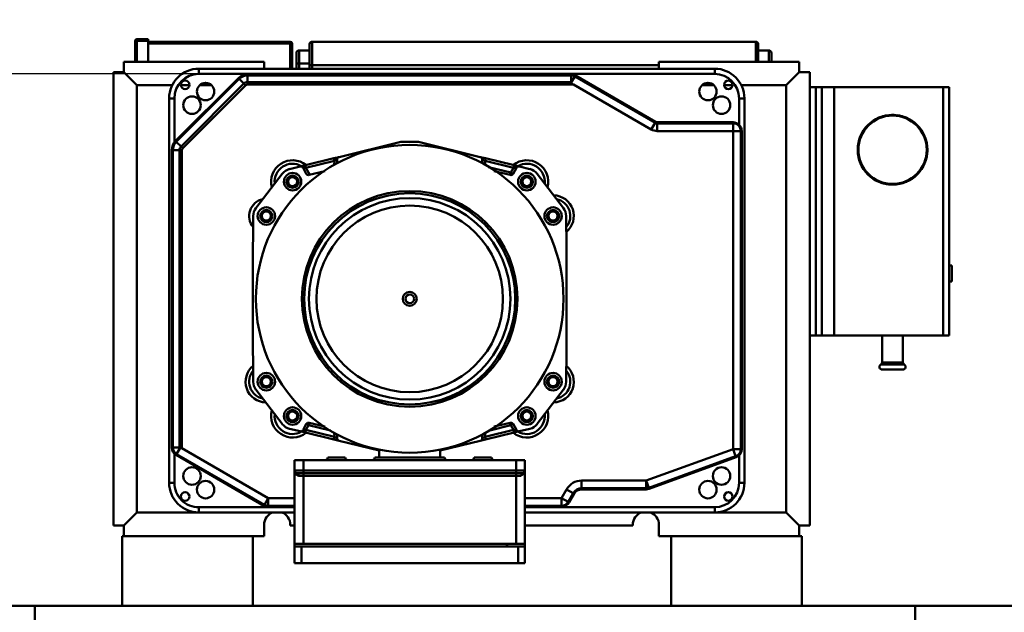
# Model space of a CAD drawing. Units: millimetres. Extents: x 0 to 29700, y 0 to 21000.
# Drawn here: x 8229 to 9359, y 17246 to 17926 of the extents above; entities that cross this region are included whole.
import ezdxf

# ---------------------------------------------------------------- set-up
doc = ezdxf.new("R2010")
doc.units = ezdxf.units.MM
doc.header["$MEASUREMENT"] = 0
doc.layers.add('(1) Shape lines', color=7, linetype='Continuous', lineweight=35)
doc.layers.add('(6) Dimensions', color=7, linetype='Continuous', lineweight=35)
doc.styles.add('Arial', font='ARIAL.TTF')
doc.dimstyles.new('Vertex Style', dxfattribs={"dimscale": 50, "dimtxt": 0.18, "dimasz": 3.6, "dimexe": 1.8, "dimexo": 0.0625, "dimgap": 1.7, "dimtad": 1, "dimdec": 1, "dimdsep": 46, "dimtxsty": 'Arial', "dimblk1": 'CLOSED', "dimblk2": 'CLOSED', "dimsah": 1, "dimcen": 0.09, "dimdle": 1.8, "dimclrd": 9, "dimclre": 9, "dimadec": 1, "dimazin": 2, "dimtfac": 0.65, "dimtdec": 4, "dimtmove": 0, "dimatfit": 3, "dimfxl": 0, "dimtolj": 1, "dimtzin": 0, "dimlwd": 25, "dimlwe": 25, "dimarcsym": 0})

# ---------------------------------------------------------------- blocks, each defined once
blk = doc.blocks.new('_Closed')
at = {"color": 0, "linetype": 'ByBlock', "lineweight": -2}
for p, q in [((-1, 0.166667), (0, 0)), ((-1, 0.166667), (-1, -0.166667)), ((0, 0), (-1, -0.166667)), ((0, 0), (-1, 0))]:
    blk.add_line(p, q, dxfattribs=at)
blk = doc.blocks.new('*D82')
at = {"layer": '(6) Dimensions', "color": 9, "lineweight": 25}
for p, q in [((2088.1, 17963.9), (2088.1, 18813)), ((2088.1, 18143.9), (2088.1, 18323.9)), ((2789.1, 17963.9), (1998.1, 17963.9)), ((2088.1, 17963.9), (2088.1, 17863.4)), ((8566.9, 17863.4), (1998.1, 17863.4)), ((2088.1, 17683.4), (2088.1, 17503.4))]:
    blk.add_line(p, q, dxfattribs=at)
at = {"layer": 'Defpoints', "color": 0}
for p in [(2939.1, 17963.9), (2087.2, 17863.4), (8716.9, 17863.4)]:
    blk.add_point(p, dxfattribs=at)
at = {"layer": '(6) Dimensions', "color": 9, "lineweight": 25, "xscale": 180, "yscale": 180, "zscale": 180}
for p, rotation in [((2088.1, 17963.9), 270), ((2088.1, 17863.4), 90)]:
    blk.add_blockref('_Closed', p, dxfattribs=dict(at, rotation=rotation))
at = {"layer": '(6) Dimensions', "color": 0, "lineweight": 35, "insert": (1922.2, 18568.5), "char_height": 175, "attachment_point": 5, "rotation": 90, "style": 'Arial'}
blk.add_mtext('\\A1;101', dxfattribs=at)
blk = doc.blocks.new('*D84')
at = {"layer": '(6) Dimensions', "color": 9, "lineweight": 25}
for p, q in [((8566.9, 17863.4), (1998.1, 17863.4)), ((2088.1, 15759.9), (2088.1, 17683.4)), ((2789.1, 15579.9), (1998.1, 15579.9))]:
    blk.add_line(p, q, dxfattribs=at)
at = {"layer": 'Defpoints', "color": 0}
for p in [(2088.1, 17863.4), (8716.9, 17863.4), (2939.1, 15579.9)]:
    blk.add_point(p, dxfattribs=at)
at = {"layer": '(6) Dimensions', "color": 9, "lineweight": 25, "xscale": 180, "yscale": 180, "zscale": 180}
for p, rotation in [((2088.1, 17863.4), 90), ((2088.1, 15579.9), 270)]:
    blk.add_blockref('_Closed', p, dxfattribs=dict(at, rotation=rotation))
at = {"layer": '(6) Dimensions', "color": 0, "lineweight": 35, "insert": (1922.2, 16721.6), "char_height": 175, "attachment_point": 5, "rotation": 90, "style": 'Arial'}
blk.add_mtext('\\A1;2283', dxfattribs=at)
blk = doc.blocks.new('MACRO_13_4131d3ce-b6fd-436c-9f26-8df8d419c721')
at = {"layer": '(1) Shape lines', "color": 7, "linetype": 'Continuous', "lineweight": 50, "ltscale": 150}
for p, q in [((-8248.1, 7971.5), (-8248.1, 7971.5)), ((-8248.1, 7971.5), (-8248.1, 7947.5)), ((-8246.1, 7971.5), (-8248.1, 7971.5)), ((-8246.1, 7971.5), (-8246.1, 7973.5)), ((-8233.1, 7973.5), (-8246.1, 7973.5)), ((-8246.1, 7947.5), (-8246.1, 7971.5)), ((-8233.1, 7971.5), (-8246.1, 7971.5)), ((-8233.1, 7971.5), (-8233.1, 7973.5)), ((-8233.1, 7971.5), (-8233.1, 7971.5)), ((-8233.1, 7947.5), (-8233.1, 7971.5)), ((-8070.1, 7970.5), (-8233.1, 7970.5)), ((-8070.1, 7968.5), (-8233.1, 7968.5)), ((-8070.1, 7970.5), (-8070.1, 7968.5)), ((-8068.1, 7968.5), (-8070.1, 7968.5)), ((-8070.1, 7968.5), (-8070.1, 7968.5)), ((-8070.1, 7968.5), (-8070.1, 7968.5)), ((-8070.1, 7968.5), (-8070.1, 7939.5)), ((-8068.1, 7939.5), (-8068.1, 7968.5)), ((-8048.1, 7967.5), (-8048.1, 7943.5)), ((-8048.1, 7967.5), (-8048.1, 7967.5)), ((-7536.1, 7970.5), (-8045.1, 7970.5)), ((-8045.1, 7943.5), (-8045.1, 7970.5)), ((-7536.1, 7970.5), (-7536.1, 7947.5)), ((-7533.1, 7947.5), (-7533.1, 7967.5)), ((-8063.1, 7957.5), (-8063.1, 7945.5)), ((-8063.1, 7957.5), (-8063.1, 7957.5)), ((-8060.1, 7945.5), (-8060.1, 7960.5)), ((-8048.1, 7960.5), (-8060.1, 7960.5)), ((-8048.1, 7960), (-8048.1, 7960.5)), ((-8048.1, 7945.5), (-8048.1, 7960)), ((-7521.1, 7960.5), (-7533.1, 7960.5)), ((-7521.1, 7960.5), (-7521.1, 7947.5)), ((-7518.1, 7947.5), (-7518.1, 7957.5)), ((-8261.1, 7947.5), (-8261.1, 7935.5)), ((-8100.1, 7947.5), (-8261.1, 7947.5)), ((-8100.1, 7939.6), (-8100.1, 7947.5)), ((-8063.1, 7945.5), (-8060.1, 7945.5)), ((-8063.1, 7945.5), (-8063.1, 7939.5)), ((-8060.1, 7939.5), (-8060.1, 7945.5)), ((-8060.1, 7945.5), (-8048.1, 7945.5)), ((-8045.1, 7943.5), (-8048.1, 7943.5)), ((-8048.1, 7943.5), (-8048.1, 7939.5)), ((-8045.1, 7939.5), (-8045.1, 7943.5)), ((-8045.1, 7943.5), (-7647.1, 7943.5)), ((-8033.1, 7943.5), (-8033.1, 7943.5)), ((-8033.1, 7943.5), (-8033.1, 7943.5)), ((-7486.1, 7947.5), (-7647.1, 7947.5)), ((-7647.1, 7947.5), (-7647.1, 7939.6)), ((-7486.1, 7935.5), (-7486.1, 7947.5)), ((-8273.1, 7935.5), (-8273.1, 7415.5)), ((-8261.1, 7935.5), (-8273.1, 7935.5)), ((-8261.1, 7935.5), (-8246.1, 7920.5)), ((-7583.1, 7939.5), (-8175.1, 7939.5)), ((-8175.1, 7939.5), (-8175.1, 7933.5)), ((-8175.1, 7933.5), (-7583.1, 7933.5)), ((-8119.1, 7931.8), (-8119.1, 7933)), ((-7748, 7933), (-8119.1, 7933)), ((-8119.1, 7931.8), (-7748, 7931.8)), ((-8119.1, 7924.2), (-8119.1, 7931.8)), ((-7748, 7931.8), (-7748, 7933)), ((-7748, 7924.2), (-7748, 7931.8)), ((-7743.6, 7930.6), (-7743, 7931.7)), ((-7651, 7878.5), (-7743, 7931.7)), ((-7583.1, 7939.5), (-7583.1, 7933.5)), ((-7486.1, 7935.5), (-7501.1, 7920.5)), ((-7474.1, 7935.5), (-7486.1, 7935.5)), ((-7474.1, 7415.5), (-7474.1, 7935.5)), ((-8246.1, 7430.5), (-8246.1, 7920.5)), ((-8246.1, 7920.5), (-8205.6, 7920.5)), ((-8129.7, 7928.6), (-8201.7, 7856.6)), ((-8200.9, 7855.8), (-8128.9, 7927.8)), ((-8123.5, 7922.4), (-8195.5, 7850.4)), ((-8195.5, 7920.5), (-8185.8, 7920.5)), ((-8193.5, 7848.4), (-8121.5, 7920.4)), ((-8174.2, 7920.5), (-8160.4, 7920.5)), ((-8128.9, 7927.8), (-8129.7, 7928.6)), ((-8123.5, 7922.4), (-8128.9, 7927.8)), ((-8121.5, 7920.4), (-8123.5, 7922.4)), ((-7748, 7924.2), (-8119.1, 7924.2)), ((-8119.1, 7921.3), (-8119.1, 7924.2)), ((-8119.1, 7921.3), (-7745.2, 7921.3)), ((-7747.7, 7923.6), (-7743.6, 7930.6)), ((-7745.2, 7921.3), (-7656, 7869.9)), ((-7743.6, 7930.6), (-7651.6, 7877.5)), ((-7597.8, 7920.5), (-7584, 7920.5)), ((-7572.4, 7920.5), (-7562.7, 7920.5)), ((-7552.6, 7920.5), (-7501.1, 7920.5)), ((-7501.1, 7920.5), (-7501.1, 7430.5)), ((-7474.1, 7918.5), (-7467.1, 7918.5)), ((-7467.1, 7918.5), (-7467.1, 7633.5)), ((-7460.1, 7918.5), (-7467.1, 7918.5)), ((-7446.1, 7918.5), (-7460.1, 7918.5)), ((-7460.1, 7918.5), (-7460.1, 7633.5)), ((-7446.1, 7918.5), (-7321.1, 7918.5)), ((-7446.1, 7918.5), (-7446.1, 7633.5)), ((-7321.1, 7918.5), (-7314.1, 7918.5)), ((-7321.1, 7918.5), (-7321.1, 7633.5)), ((-7314.1, 7918.5), (-7314.1, 7633.5)), ((-8209.1, 7905.5), (-8203.1, 7905.5)), ((-8209.1, 7905.5), (-8209.1, 7464.5)), ((-8203.1, 7855), (-8203.1, 7905.5)), ((-7555.1, 7905.5), (-7549.1, 7905.5)), ((-7555.1, 7905.5), (-7555.1, 7875.1)), ((-7549.1, 7464.5), (-7549.1, 7905.5)), ((-7656, 7869.9), (-7651.6, 7877.5)), ((-7651.6, 7877.5), (-7651, 7878.5)), ((-7649, 7876.8), (-7649, 7878)), ((-7562.1, 7878), (-7649, 7878)), ((-7649, 7868), (-7649, 7876.8)), ((-7649, 7876.8), (-7562.1, 7876.8)), ((-7562.1, 7876.8), (-7562.1, 7878)), ((-7562.1, 7868), (-7562.1, 7876.8)), ((-7649, 7868), (-7562.1, 7868)), ((-7553.3, 7868), (-7562.1, 7868)), ((-7562.1, 7868), (-7562.1, 7503.3)), ((-7553.3, 7868), (-7552.1, 7868)), ((-7553.3, 7868), (-7553.3, 7503.3)), ((-7552.1, 7503.3), (-7552.1, 7868)), ((-8200.9, 7855.8), (-8201.7, 7856.6)), ((-8195.5, 7850.4), (-8200.9, 7855.8)), ((-8014.1, 7838.2), (-7943.1, 7855.5)), ((-7943.1, 7855.5), (-7923.1, 7855.5)), ((-7923.1, 7855.5), (-7852.1, 7838.2)), ((-8204.9, 7846), (-8206.1, 7846)), ((-8206.1, 7846), (-8206.1, 7505.1)), ((-8204.9, 7505.1), (-8204.9, 7846)), ((-8197.3, 7846), (-8204.9, 7846)), ((-8194.4, 7846), (-8197.3, 7846)), ((-8197.3, 7846), (-8197.3, 7505.1)), ((-8193.5, 7848.4), (-8195.5, 7850.4)), ((-8194.4, 7504.2), (-8194.4, 7846)), ((-8020.2, 7836.8), (-8052.8, 7828.8)), ((-8019.5, 7833.9), (-8052.1, 7825.9)), ((-8019.6, 7829.2), (-8019.5, 7833.9)), ((-8016.4, 7835.4), (-8016.5, 7830.6)), ((-7849.7, 7830.5), (-7849.8, 7835.4)), ((-7814.1, 7825.9), (-7846.7, 7833.9)), ((-7846.6, 7829.1), (-7846.7, 7833.9)), ((-7813.4, 7828.8), (-7846, 7836.8)), ((-8109.6, 7779.6), (-8079.4, 7819)), ((-8071, 7824.4), (-8058.9, 7827.4)), ((-8051.8, 7819), (-8055.5, 7825.9)), ((-8052.1, 7825.9), (-8047.6, 7817.7)), ((-8030.3, 7822), (-8048.4, 7817.6)), ((-7817.1, 7820.5), (-7842.5, 7826.7)), ((-7817.8, 7817.6), (-7836, 7822)), ((-7817.1, 7820.5), (-7817.8, 7817.6)), ((-7814.1, 7825.9), (-7817.1, 7820.5)), ((-7817.1, 7820.5), (-7814.4, 7819)), ((-7810.7, 7825.9), (-7814.4, 7819)), ((-7807.3, 7827.4), (-7795.2, 7824.4)), ((-7786.8, 7819), (-7756.6, 7779.6)), ((-7314.1, 7713.6), (-7311.1, 7713.6)), ((-7311.1, 7695.4), (-7311.1, 7713.6)), ((-7311.1, 7695.4), (-7314.1, 7695.4)), ((-7474.1, 7633.5), (-7467.1, 7633.5)), ((-7467.1, 7633.5), (-7460.1, 7633.5)), ((-7460.1, 7633.5), (-7446.1, 7633.5)), ((-7446.1, 7633.5), (-7321.1, 7633.5)), ((-7391.1, 7633.5), (-7391.1, 7602.7)), ((-7367.1, 7602.7), (-7367.1, 7633.5)), ((-7321.1, 7633.5), (-7314.1, 7633.5)), ((-7365.6, 7600.1), (-7392.6, 7600.1)), ((-7367.1, 7602.7), (-7391.1, 7602.7)), ((-7367.1, 7594.5), (-7391.1, 7594.5)), ((-8079.4, 7532), (-8109.5, 7571.4)), ((-7756.7, 7571.4), (-7786.8, 7532)), ((-8058.9, 7523.6), (-8071, 7526.6)), ((-8055.5, 7525.1), (-8051.8, 7532)), ((-8052.1, 7525.1), (-8049.1, 7530.5)), ((-8052.1, 7525.1), (-8019.5, 7517.1)), ((-8049.1, 7530.5), (-8051.8, 7532)), ((-8049.1, 7530.5), (-8048.4, 7533.4)), ((-8049.1, 7530.5), (-8023.8, 7524.4)), ((-8048.4, 7533.4), (-8030.3, 7529)), ((-7846.7, 7517.1), (-7814.1, 7525.1)), ((-7817.1, 7530.5), (-7842.5, 7524.3)), ((-7836, 7529), (-7817.8, 7533.4)), ((-7817.8, 7533.4), (-7817.1, 7530.5)), ((-7814.4, 7532), (-7817.1, 7530.5)), ((-7814.1, 7525.1), (-7817.1, 7530.5)), ((-7814.4, 7532), (-7810.7, 7525.1)), ((-7795.2, 7526.6), (-7807.3, 7523.6)), ((-8052.8, 7522.2), (-8020.2, 7514.2)), ((-8019.6, 7521.8), (-8019.5, 7517.1)), ((-8016.5, 7520.4), (-8016.4, 7515.6)), ((-7849.8, 7515.6), (-7849.7, 7520.5)), ((-7846.6, 7521.9), (-7846.7, 7517.1)), ((-7846, 7514.2), (-7813.4, 7522.2)), ((-8206.1, 7505.1), (-8204.9, 7505.1)), ((-8197.3, 7505.1), (-8204.9, 7505.1)), ((-8196.3, 7504.7), (-8200.5, 7497.5)), ((-8095.4, 7447), (-8194.4, 7504.2)), ((-7968.1, 7501.6), (-8014.1, 7512.8)), ((-7968.1, 7493.5), (-7968.1, 7503.3)), ((-7852.1, 7512.8), (-7898.1, 7501.6)), ((-7898.1, 7503.5), (-7898.1, 7493.5)), ((-7562.1, 7503.3), (-7661.9, 7467)), ((-7562.1, 7503.3), (-7553.3, 7503.3)), ((-7562.1, 7503.3), (-7559.1, 7495)), ((-7553.3, 7503.3), (-7552.1, 7503.3)), ((-8203.1, 7464.5), (-8203.1, 7498)), ((-8200.5, 7497.5), (-8201.1, 7496.5)), ((-8201.1, 7496.5), (-8100.4, 7438.3)), ((-8099.8, 7439.4), (-8200.5, 7497.5)), ((-8055.1, 7490.5), (-8065.1, 7490.5)), ((-8065.1, 7490.5), (-8065.1, 7478.5)), ((-8055.1, 7490.5), (-8055.1, 7478.5)), ((-8020.7, 7490.5), (-8055.1, 7490.5)), ((-8027.1, 7493.5), (-8007.1, 7493.5)), ((-7852.7, 7490.5), (-8013.5, 7490.5)), ((-7973.1, 7493.5), (-7893.1, 7493.5)), ((-7859.1, 7493.5), (-7839.1, 7493.5)), ((-7811.1, 7490.5), (-7845.5, 7490.5)), ((-7801.1, 7490.5), (-7811.1, 7490.5)), ((-7811.1, 7490.5), (-7811.1, 7478.5)), ((-7801.1, 7490.5), (-7801.1, 7478.5)), ((-7559.1, 7495), (-7658.8, 7458.7)), ((-7658.4, 7457.6), (-7558.7, 7493.9)), ((-7559.1, 7495), (-7558.7, 7493.9)), ((-7555.1, 7496.2), (-7555.1, 7464.5)), ((-8055.1, 7478.5), (-8065.1, 7478.5)), ((-8065.1, 7478.5), (-8065.1, 7394.5)), ((-8055.1, 7475.5), (-8062.1, 7475.5)), ((-8055.1, 7478.5), (-7811.1, 7478.5)), ((-8055.1, 7475.5), (-8055.1, 7478.5)), ((-8055.1, 7475.5), (-7811.1, 7475.5)), ((-8055.1, 7472.5), (-8055.1, 7394.5)), ((-7811.1, 7472.5), (-8055.1, 7472.5)), ((-7811.1, 7475.5), (-7811.1, 7478.5)), ((-7801.1, 7478.5), (-7811.1, 7478.5)), ((-7804.1, 7475.5), (-7811.1, 7475.5)), ((-7811.1, 7472.5), (-7811.1, 7394.5)), ((-7801.1, 7391.5), (-7801.1, 7478.5)), ((-7801.1, 7478.5), (-7801.1, 7394.5)), ((-8209.1, 7464.5), (-8203.1, 7464.5)), ((-7753.1, 7457), (-7758.9, 7447)), ((-7753.1, 7457), (-7745.5, 7452.6)), ((-7661.9, 7467), (-7735.8, 7467)), ((-7735.8, 7467), (-7735.8, 7458.2)), ((-7735.8, 7458.2), (-7735.8, 7457)), ((-7661.9, 7458.2), (-7735.8, 7458.2)), ((-7735.8, 7457), (-7661.9, 7457)), ((-7661.9, 7467), (-7658.8, 7458.7)), ((-7661.9, 7467), (-7661.9, 7458.2)), ((-7661.9, 7458.2), (-7661.9, 7457)), ((-7658.8, 7458.7), (-7658.4, 7457.6)), ((-7549.1, 7464.5), (-7555.1, 7464.5)), ((-8095.4, 7447), (-8099.8, 7439.4)), ((-8065.1, 7447), (-8095.4, 7447)), ((-8095.4, 7447), (-8095.4, 7438.2)), ((-7758.9, 7447), (-7801.1, 7447)), ((-7758.9, 7447), (-7751.2, 7442.6)), ((-7758.9, 7447), (-7758.9, 7438.2)), ((-7745.5, 7452.6), (-7751.2, 7442.6)), ((-7750.2, 7442), (-7744.4, 7452)), ((-7745.5, 7452.6), (-7744.4, 7452)), ((-8065.1, 7436.5), (-8175.1, 7436.5)), ((-8175.1, 7430.5), (-8175.1, 7436.5)), ((-8099.8, 7439.4), (-8100.4, 7438.3)), ((-8095.4, 7438.2), (-8095.4, 7437)), ((-8065.1, 7438.2), (-8095.4, 7438.2)), ((-8095.4, 7437), (-8065.1, 7437)), ((-7758.9, 7438.2), (-7801.1, 7438.2)), ((-7801.1, 7437), (-7758.9, 7437)), ((-7583.1, 7436.5), (-7801.1, 7436.5)), ((-7758.9, 7438.2), (-7758.9, 7437)), ((-7751.2, 7442.6), (-7750.2, 7442)), ((-7583.1, 7430.5), (-7583.1, 7436.5)), ((-8261.1, 7415.5), (-8246.1, 7430.5)), ((-8175.1, 7430.5), (-8246.1, 7430.5)), ((-8175.1, 7430.5), (-8065.1, 7430.5)), ((-7801.1, 7430.5), (-7583.1, 7430.5)), ((-7501.1, 7430.5), (-7583.1, 7430.5)), ((-7486.1, 7415.5), (-7501.1, 7430.5)), ((-8273.1, 7415.5), (-8261.1, 7415.5)), ((-8261.1, 7415.5), (-8261.1, 7403.5)), ((-8100.1, 7403.5), (-8100.1, 7415.5)), ((-8100.1, 7415.5), (-8100, 7415.5)), ((-8100, 7415.5), (-8100, 7416.5)), ((-8070.1, 7416.5), (-8070.1, 7415.5)), ((-8065.1, 7415.5), (-8070.1, 7415.5)), ((-7677.1, 7415.5), (-7801.1, 7415.5)), ((-7677.1, 7416.5), (-7677.1, 7415.5)), ((-7647.1, 7416.5), (-7647.1, 7403.5)), ((-7486.1, 7415.5), (-7474.1, 7415.5)), ((-7486.1, 7403.5), (-7486.1, 7415.5)), ((-8263.1, 7323.5), (-8263.1, 7403.5)), ((-8263.1, 7403.5), (-8113.1, 7403.5)), ((-8113.1, 7323.5), (-8113.1, 7403.5)), ((-8113.1, 7403.5), (-8100.1, 7403.5)), ((-7647.1, 7403.5), (-7633.1, 7403.5)), ((-7483.1, 7403.5), (-7633.1, 7403.5)), ((-7633.1, 7323.5), (-7633.1, 7403.5)), ((-7483.1, 7323.5), (-7483.1, 7403.5)), ((-8055.1, 7394.5), (-8065.1, 7394.5)), ((-8065.1, 7394.5), (-8065.1, 7391.5)), ((-8057.4, 7391.5), (-8065.1, 7391.5)), ((-8065.1, 7391.5), (-8065.1, 7372.5)), ((-7808.8, 7391.5), (-8057.4, 7391.5)), ((-8057.4, 7391.5), (-8057.4, 7372.5)), ((-8055.1, 7394.5), (-7811.1, 7394.5)), ((-7821.6, 7391.5), (-7821.6, 7394.5)), ((-7821.4, 7394.5), (-7821.4, 7391.5)), ((-7801.1, 7394.5), (-7811.1, 7394.5)), ((-7801.1, 7391.5), (-7808.8, 7391.5)), ((-7808.8, 7391.5), (-7808.8, 7372.5)), ((-7801.1, 7391.5), (-7801.1, 7372.5)), ((-8065.1, 7372.5), (-8057.4, 7372.5)), ((-7808.8, 7372.5), (-8057.4, 7372.5)), ((-7801.1, 7372.5), (-7808.8, 7372.5)), ((-8411.2, 7323.5), (-8363.1, 7323.5)), ((-8363.1, 7299.5), (-8363.1, 7323.5)), ((-7353.1, 7323.5), (-8363.1, 7323.5)), ((-8263.1, 7323.5), (-8113.1, 7323.5)), ((-7483.1, 7323.5), (-7633.1, 7323.5)), ((-7353.1, 7323.5), (-7353.1, 7299.5)), ((-7208.1, 7323.5), (-7353.1, 7323.5))]:
    blk.add_line(p, q, dxfattribs=at)
at = {"layer": '(1) Shape lines', "color": 7, "linetype": 'Continuous', "lineweight": 50, "ltscale": 50}
for p, q in [((-8016.3, 7836.2), (-8016.2, 7836.4)), ((-8016.2, 7836.4), (-8016.1, 7836.8)), ((-7851.5, 7838), (-7851.2, 7837.9)), ((-7851.2, 7837.9), (-7851, 7837.7)), ((-8058.2, 7827.5), (-8057.9, 7827.4)), ((-8057.9, 7827.4), (-8057.6, 7827.4)), ((-8015, 7513.1), (-8015.2, 7513.3)), ((-8014.7, 7513), (-8015, 7513.1)), ((-7808.3, 7523.6), (-7808.6, 7523.6)), ((-7808, 7523.5), (-7808.3, 7523.6)), ((-8064.9, 7476.9), (-8065, 7478)), ((-8064.9, 7477.5), (-8064.9, 7477.5)), ((-8064.1, 7474.7), (-8064.9, 7476.9)), ((-7801.3, 7476.9), (-7802.1, 7474.7)), ((-7801.8, 7476.6), (-7802, 7476.2)), ((-7801.2, 7478), (-7801.3, 7476.9)), ((-7801.3, 7477.5), (-7801.3, 7477.3))]:
    blk.add_line(p, q, dxfattribs=at)
at = {"layer": '(1) Shape lines', "color": 7, "linetype": 'Continuous', "lineweight": 50, "ltscale": 150}
for points in [[(-7747.7, 7923.6), (-7748, 7924.2)], [(-8014.1, 7838.2), (-8020.2, 7836.8)], [(-8020.2, 7836.8), (-8019.5, 7833.9)], [(-8019.5, 7833.9), (-8016.4, 7835.4)], [(-7846, 7836.8), (-7852.1, 7838.2)], [(-7849.8, 7835.4), (-7846.7, 7833.9)], [(-7846.7, 7833.9), (-7846, 7836.8)], [(-8052.8, 7828.8), (-8058.9, 7827.4)], [(-8055.5, 7825.9), (-8052.1, 7825.9)], [(-8052.1, 7825.9), (-8052.8, 7828.8)], [(-7813.4, 7828.8), (-7814.1, 7825.9)], [(-7814.1, 7825.9), (-7810.7, 7825.9)], [(-7807.3, 7827.4), (-7813.4, 7828.8)], [(-8052.1, 7525.1), (-8055.5, 7525.1)], [(-8052.8, 7522.2), (-8052.1, 7525.1)], [(-7810.7, 7525.1), (-7814.1, 7525.1)], [(-7814.1, 7525.1), (-7813.4, 7522.2)], [(-8058.9, 7523.6), (-8052.8, 7522.2)], [(-8019.5, 7517.1), (-8020.2, 7514.2)], [(-8020.2, 7514.2), (-8014.1, 7512.8)], [(-8016.4, 7515.6), (-8019.5, 7517.1)], [(-7852.1, 7512.8), (-7846, 7514.2)], [(-7846.7, 7517.1), (-7849.8, 7515.6)], [(-7846, 7514.2), (-7846.7, 7517.1)], [(-7813.4, 7522.2), (-7807.3, 7523.6)], [(-8197.3, 7505.1), (-8196.3, 7504.7)], [(-8017.1, 7490.5), (-8020.7, 7490.5)], [(-8013.5, 7490.5), (-8017.1, 7490.5)], [(-7849.1, 7490.5), (-7852.7, 7490.5)], [(-7845.5, 7490.5), (-7849.1, 7490.5)], [(-8064.1, 7474.7), (-8060.5, 7472.5)], [(-8060.5, 7472.5), (-8062.1, 7475.5)], [(-8055.1, 7472.5), (-8060.5, 7472.5)], [(-8055.1, 7475.5), (-8055.1, 7472.5)], [(-7811.1, 7472.5), (-7811.1, 7475.5)], [(-7805.7, 7472.5), (-7811.1, 7472.5)], [(-7804.1, 7475.5), (-7805.7, 7472.5)], [(-7805.7, 7472.5), (-7802.1, 7474.7)]]:
    blk.add_lwpolyline(points, dxfattribs=at)
at = {"layer": '(1) Shape lines', "color": 7, "linetype": 'Continuous', "lineweight": 50, "ltscale": 50}
for points in [[(-8015.2, 7837.7), (-8015, 7837.9), (-8014.7, 7838)], [(-7850.1, 7836.8), (-7850, 7836.4), (-7849.9, 7836.2)], [(-8056.5, 7827), (-8056.1, 7826.7), (-8056, 7826.5)], [(-7809.7, 7524), (-7810.1, 7524.3), (-7810.2, 7524.5)], [(-8016.1, 7514.2), (-8016.2, 7514.6), (-8016.3, 7514.8)], [(-8064.9, 7477.3), (-8064.9, 7477.5), (-8065, 7477.8)], [(-7801.2, 7477.8), (-7801.3, 7477.5), (-7801.3, 7477.4)]]:
    blk.add_lwpolyline(points, dxfattribs=at)
at = {"layer": '(1) Shape lines', "color": 7, "linetype": 'Continuous', "lineweight": 50, "ltscale": 150}
for centre, radius in [((-8190.7, 7921.1), 4.9), ((-8167.3, 7913.3), 10), ((-7590.9, 7913.3), 10), ((-7567.5, 7921.1), 4.9), ((-8182.9, 7897.7), 10), ((-7575.3, 7897.7), 10), ((-7379.1, 7846.5), 40), ((-7379.1, 7846.5), 39.2), ((-7933.1, 7675.5), 176.5), ((-8067.5, 7809.9), 10), ((-7798.7, 7809.9), 10), ((-8067.5, 7809.9), 7), ((-8067.5, 7809.9), 5.15), ((-7798.7, 7809.9), 7), ((-7798.7, 7809.9), 5.15), ((-7933.1, 7675.5), 123.7), ((-7933.1, 7675.5), 121.1), ((-7933.1, 7675.5), 115.6), ((-8097.6, 7770.5), 10), ((-8097.6, 7770.5), 7), ((-8097.6, 7770.5), 5.15), ((-7933.1, 7675.5), 107), ((-7768.6, 7770.5), 10), ((-7768.6, 7770.5), 7), ((-7768.6, 7770.5), 5.15), ((-7933.1, 7675.5), 8), ((-7933.1, 7675.5), 5), ((-8097.6, 7580.5), 10), ((-8097.6, 7580.5), 7), ((-8097.6, 7580.5), 5.15), ((-7768.6, 7580.5), 10), ((-7768.6, 7580.5), 7), ((-7768.6, 7580.5), 5.15), ((-8067.5, 7541.1), 10), ((-8067.5, 7541.1), 7), ((-7798.7, 7541.1), 10), ((-7798.7, 7541.1), 7), ((-8067.5, 7541.1), 5.15), ((-7798.7, 7541.1), 5.15), ((-8182.9, 7472.3), 10), ((-7575.3, 7472.3), 10), ((-8167.3, 7456.7), 10), ((-7590.9, 7456.7), 10), ((-8190.7, 7448.9), 4.9), ((-7567.5, 7448.9), 4.9)]:
    blk.add_circle(centre, radius, dxfattribs=at)
for centre, radius, start, end in [((-8246.1, 7971.5), 2, 90, 180), ((-8070.1, 7968.5), 2, 0, 90), ((-8045.1, 7967.5), 3, 90, 180), ((-7536.1, 7967.5), 3, 0, 90), ((-8060.1, 7957.5), 3, 90, 180), ((-7521.1, 7957.5), 3, 0, 90), ((-8175.1, 7905.5), 34, 90, 180), ((-8175.1, 7905.5), 28, 90, 180), ((-8119.1, 7918), 15, 90, 135), ((-8119.1, 7918), 13.8, 90, 135), ((-7748, 7923), 10, 60, 90), ((-7748, 7923), 8.83, 60, 90), ((-7583.1, 7905.5), 34, 0, 90), ((-7583.1, 7905.5), 28, 0, 90), ((-8119.1, 7918), 6.17, 90, 135), ((-8119.1, 7918), 3.34, 90, 135), ((-7379.1, 7846.5), 40, 87.2948, 104.0694), ((-7379.1, 7846.5), 40, 65.7394, 82.0113), ((-7649, 7882), 5.17, 240, 270), ((-7649, 7882), 4, 240.0001, 247.0309), ((-7649, 7882), 4, 240, 270), ((-7649, 7882), 4, 252.6398, 257.3602), ((-7649, 7882), 4, 262.9692, 270), ((-7562.1, 7868), 10, 0, 90), ((-7562.1, 7868), 8.83, 0, 90), ((-7379.1, 7846.5), 40, 130.1248, 145.1734), ((-7379.1, 7846.5), 40, 106.3351, 125.135), ((-7379.1, 7846.5), 40, 44.1328, 62.9069), ((-7649, 7882), 14, 240, 270), ((-7379.1, 7846.5), 40, 149.7035, 168.4445), ((-7379.1, 7846.5), 40, 24.2657, 39.2638), ((-8191.1, 7846), 15, 135, 180), ((-8191.1, 7846), 13.8, 135, 180), ((-7379.1, 7846.5), 40, 172.1481, 187.7048), ((-7379.1, 7846.5), 40, 0.8025, 19.5559), ((-8191.1, 7846), 6.17, 135, 180), ((-8191.1, 7846), 3.34, 135, 180), ((-7379.1, 7846.5), 40, 341.6216, 357.4755), ((-8067.5, 7809.9), 24.6, 51.3374, 194.9294), ((-8067.5, 7809.9), 20.6, 60.3303, 185.3884), ((-8013.4, 7835.3), 3, 103.656, 178.656), ((-7852.8, 7835.3), 3, 1.344, 76.344), ((-7798.7, 7809.9), 24.6, 345.0706, 128.6626), ((-7798.7, 7809.9), 20.6, 354.6116, 119.6697), ((-7379.1, 7846.5), 40, 192.9332, 211.2648), ((-7379.1, 7846.5), 40, 318.8813, 336.357), ((-8067.5, 7809.9), 15, 103.656, 142.5), ((-8058.2, 7824.5), 3, 28.656, 103.656), ((-8049.1, 7820.5), 3, 208.656, 283.656), ((-7817.1, 7820.5), 3, 256.344, 331.344), ((-7808, 7824.5), 3, 76.344, 151.344), ((-7798.7, 7809.9), 15, 37.5, 76.344), ((-7379.1, 7846.5), 40, 211.8589, 230.7337), ((-7379.1, 7846.5), 40, 298.5442, 317.379), ((-7379.1, 7846.5), 40, 235.9031, 251.2202), ((-7379.1, 7846.5), 40, 255.2592, 273.9933), ((-7379.1, 7846.5), 40, 278.2919, 293.4496), ((-8097.6, 7770.5), 19.8, 101.9993, 219.9949), ((-7768.6, 7770.5), 23.8, 309.5192, 88.3979), ((-7768.6, 7770.5), 19.8, 320.0051, 78.0007), ((-8097.6, 7770.5), 15, 142.5838, 180), ((-7768.6, 7770.5), 15, 0, 37.4162), ((1804.9, 7675.5), 9918, 179.45118, 180.54882), ((-17671.1, 7675.5), 9918, 359.45118, 0.54882), ((-8097.6, 7580.5), 23.8, 129.5192, 268.3979), ((-8097.6, 7580.5), 19.8, 140.0051, 258.0007), ((-7768.6, 7580.5), 23.8, 271.6021, 50.4808), ((-7768.6, 7580.5), 19.8, 281.9993, 39.9949), ((-7394.1, 7602.7), 3, 300, 359.672), ((-7391.1, 7597.5), 3, 120, 120.3263), ((-7394.1, 7602.7), 3, 318.9356, 323.0811), ((-7394.1, 7602.7), 3, 336.688, 339.5046), ((-7394.1, 7602.7), 3, 359.672, 0), ((-7364.1, 7602.7), 3, 180.328, 240), ((-7364.1, 7602.7), 3, 180, 180.328), ((-7364.1, 7602.7), 3, 200.494, 203.3163), ((-7364.1, 7602.7), 3, 216.9188, 221.0644), ((-7367.1, 7597.5), 3, 59.6737, 60), ((-8097.6, 7580.5), 15, 180, 217.5838), ((-7768.6, 7580.5), 15, 322.4162, 360), ((-8067.5, 7541.1), 24.6, 165.0706, 308.5385), ((-7798.7, 7541.1), 24.6, 231.4615, 14.9294), ((-8067.5, 7541.1), 20.6, 174.6116, 299.6697), ((-7798.7, 7541.1), 20.6, 240.3303, 5.3884), ((-8067.5, 7541.1), 15, 217.5, 256.344), ((-8058.2, 7526.5), 3, 256.344, 331.344), ((-8049.1, 7530.5), 3, 76.344, 151.344), ((-7817.1, 7530.5), 3, 28.656, 103.656), ((-7808, 7526.5), 3, 208.656, 283.656), ((-7798.7, 7541.1), 15, 283.656, 322.5), ((-8013.4, 7515.7), 3, 181.344, 256.344), ((-7852.8, 7515.7), 3, 283.656, 358.656), ((-8196.1, 7505.1), 10, 180, 240), ((-8196.1, 7505.1), 8.83, 180, 240), ((-7562.1, 7503.3), 8.83, 290, 0), ((-7562.1, 7503.3), 10, 290, 0), ((-8030.1, 7493.5), 3, 270, 0), ((-8030.1, 7493.5), 3, 270, 314.9018), ((-8030.1, 7493.5), 3, 315.1635, 0), ((-8004.1, 7493.5), 3, 180, 270), ((-8004.1, 7493.5), 3, 180, 224.8365), ((-8004.1, 7493.5), 3, 225.0982, 270), ((-7976.1, 7493.5), 3, 270, 0), ((-7890.1, 7493.5), 3, 180, 270), ((-7862.1, 7493.5), 3, 270, 0), ((-7862.1, 7493.5), 3, 270, 314.9018), ((-7862.1, 7493.5), 3, 315.1635, 0), ((-7836.1, 7493.5), 3, 180, 224.8365), ((-7836.1, 7493.5), 3, 180, 270), ((-7836.1, 7493.5), 3, 225.0982, 270), ((-7562.1, 7503.3), 10, 303.9243, 304.4844), ((-7562.1, 7503.3), 10, 345.5157, 346.0757), ((-8062.1, 7478.5), 3, 180, 270), ((-8062.1, 7478.5), 3, 217.2996, 219.9476), ((-8062.1, 7478.5), 3, 239.1059, 241.3881), ((-7804.1, 7478.5), 3, 270, 0), ((-7804.1, 7478.5), 3, 298.6119, 300.8941), ((-7804.1, 7478.5), 3, 320.0524, 322.7004), ((-8175.1, 7464.5), 34, 180, 270), ((-8175.1, 7464.5), 28, 180, 270), ((-7735.8, 7447), 20, 90, 150), ((-7735.8, 7447), 11.2, 90, 150), ((-7735.8, 7447), 10, 90, 150), ((-7735.8, 7447), 10, 106.4665, 133.5335), ((-7735.8, 7447), 10, 90, 103.3508), ((-7661.9, 7467), 8.83, 270, 290), ((-7661.9, 7467), 10, 270, 290), ((-7583.1, 7464.5), 28, 270, 0), ((-7583.1, 7464.5), 34, 270, 0), ((-8182.9, 7453.3), 4.8, 186.6608, 231.5765), ((-7735.8, 7447), 10, 136.6493, 150), ((-7575.3, 7453.3), 4.8, 308.4235, 353.3392), ((-8095.4, 7447), 10, 240, 270), ((-8095.4, 7447), 8.83, 240, 270), ((-7758.9, 7447), 8.83, 270, 330), ((-7758.9, 7447), 10, 270, 330), ((-8085.1, 7416.5), 15, 110.9355, 180), ((-8085.1, 7416.5), 15, 360, 69.129), ((-7662.1, 7416.5), 15, 110.9357, 180), ((-7662.1, 7416.5), 15, 0, 68.9605)]:
    blk.add_arc(centre, radius, start, end, dxfattribs=at)
for centre, major_axis, ratio, start_param, end_param in [((-7737.2, 7921.3), (-10.6, 2.8), 0.267949, 0.182904, 0.785398), ((-7391.1, 7597.5), (3, 0), 1, 2.100091, 4.712389), ((-7367.1, 7597.5), (3, 0), 1, 4.712389, 7.324687), ((-8194.4, 7499.6), (2.83, -4.9), 0.57735, 2.356194, 2.849947)]:
    blk.add_ellipse(centre, major_axis=major_axis, ratio=ratio, start_param=start_param, end_param=end_param, dxfattribs=at)

msp = doc.modelspace()

# ---------------------------------------------------------------- block references
at = {"color": 7, "linetype": 'ByBlock', "rotation": 360}
msp.add_blockref('MACRO_13_4131d3ce-b6fd-436c-9f26-8df8d419c721', (16610, 9929.9), dxfattribs=at)

# ---------------------------------------------------------------- dimensions: what is measured, and where the dimension line sits
at = {"layer": '(6) Dimensions', "color": 7, "lineweight": 35}
for p1, override, picture, middle in [((2939.1, 17963.9), {"dimtxt": 3.5, "dimexo": 3, "dimgap": 1.53125, "dimdec": 0, "dimlfac": 1.004975, "dimtxsty": 'Arial', "dimcen": 0}, '*D82', (2088.1, 18568.46)), ((2939.1, 15579.9), {"dimtxt": 3.5, "dimexo": 3, "dimgap": 1.53125, "dimdec": 0, "dimlfac": 0.999781, "dimtxsty": 'Arial', "dimcen": 0}, '*D84', (2088.1, 16721.65))]:
    dim = msp.add_linear_dim(base=(2088.1, 17863.4), p1=p1, p2=(8716.9, 17863.4), angle=90, dimstyle='Vertex Style', override=override, dxfattribs=at)
    dim.commit()
    dim.dimension.update_dxf_attribs({"geometry": picture, "text_midpoint": middle, "dimtype": 160})

doc.saveas('drawing.dxf')
